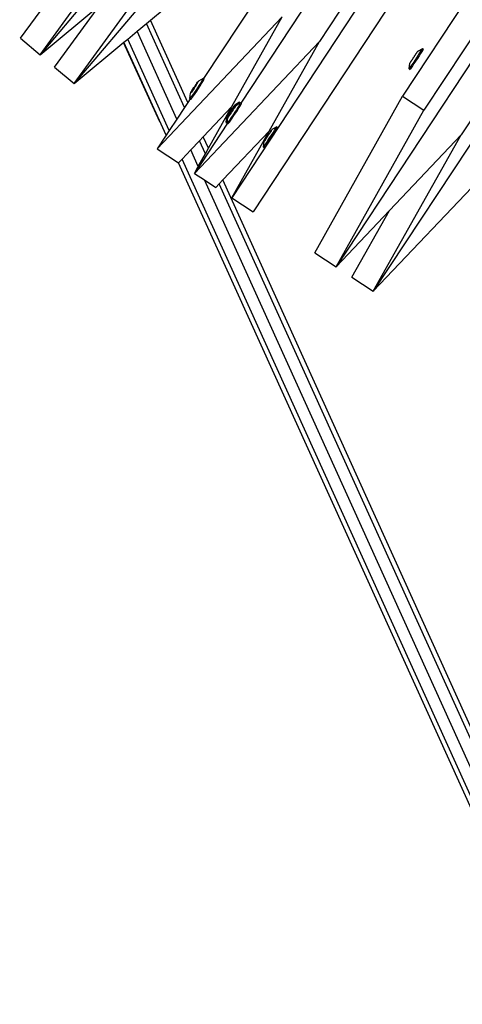
# Model space of a CAD drawing. Units: millimetres. Extents: x -261 to 3842, y 338 to 1838.
# Drawn here: x 1621 to 1642, y 836 to 884 of the extents above; entities that cross this region are included whole.
import ezdxf

# ---------------------------------------------------------------- set-up
doc = ezdxf.new("R2010")
doc.units = ezdxf.units.MM
doc.header["$LTSCALE"] = 45
doc.layers.add('VP-DIM', color=7, linetype='Continuous')
doc.layers.add('VP-HIC', color=6, linetype='Continuous')
doc.layers.add('VP-EQ', color=7, linetype='Continuous', true_color=0x8a3492)

# ---------------------------------------------------------------- blocks, each defined once
blk = doc.blocks.new('2904_')
at = {"color": 0}
for p, q in [((-483.88, -107.225), (-493.347, -118.428)), ((-482.181, -108.54), (-491.708, -119.814)), ((-493.347, -118.428), (-488.263, -111.452)), ((-491.708, -119.814), (-486.623, -112.838)), ((-476.001, -112.994), (-484.126, -125.316)), ((-476.615, -112.799), (-479.903, -117.787)), ((-494.287, -117.634), (-491.271, -113.496)), ((-481.388, -113.364), (-485.482, -119.573)), ((-475.144, -113.928), (-483.099, -125.993)), ((-488.036, -116.761), (-484.984, -114.223)), ((-479.596, -114.546), (-483.689, -120.754)), ((-493.347, -118.428), (-490.476, -116.04)), ((-492.647, -119.02), (-490.476, -116.04)), ((-472.807, -115.721), (-475.907, -120.422)), ((-471.495, -115.965), (-474.88, -121.099)), ((-488.68, -117.297), (-488.227, -116.92)), ((-488.227, -116.92), (-488.036, -116.761)), ((-486.397, -120.961), (-488.227, -116.92)), ((-486.241, -120.724), (-488.036, -116.761)), ((-487.71, -122.953), (-481.695, -116.605)), ((-484.115, -120.919), (-481.695, -116.605)), ((-471.336, -116.849), (-479.103, -128.628)), ((-489.129, -117.67), (-488.68, -117.297)), ((-486.767, -121.521), (-488.68, -117.297)), ((-494.287, -117.634), (-493.347, -118.428)), ((-491.708, -119.814), (-489.312, -117.821)), ((-487.578, -121.65), (-489.331, -117.838)), ((-489.312, -117.821), (-489.129, -117.67)), ((-487.282, -122.303), (-489.312, -117.821)), ((-487.133, -122.077), (-489.129, -117.67)), ((-485.918, -124.134), (-479.903, -117.787)), ((-482.322, -122.1), (-479.903, -117.787)), ((-470.121, -117.782), (-473.088, -122.281)), ((-469.629, -118.16), (-477.311, -129.81)), ((-475.292, -118.431), (-475.303, -118.453)), ((-475.267, -118.398), (-475.292, -118.431)), ((-475.267, -118.398), (-475.259, -118.386)), ((-475.25, -118.367), (-475.259, -118.386)), ((-475.25, -118.367), (-475.223, -118.331)), ((-475.223, -118.331), (-475.216, -118.316)), ((-475.197, -118.291), (-475.216, -118.316)), ((-475.192, -118.281), (-475.197, -118.291)), ((-475.182, -118.268), (-475.192, -118.281)), ((-475.181, -118.265), (-475.182, -118.268)), ((-474.951, -118.138), (-475.181, -118.265)), ((-475.081, -118.338), (-475.155, -118.451)), ((-475.036, -118.368), (-475.11, -118.481)), ((-475.02, -118.245), (-475.081, -118.338)), ((-474.974, -118.275), (-475.036, -118.368)), ((-474.976, -118.176), (-475.02, -118.245)), ((-474.951, -118.138), (-474.976, -118.176)), ((-474.93, -118.206), (-474.974, -118.275)), ((-474.949, -118.133), (-474.951, -118.138)), ((-474.949, -118.133), (-474.903, -118.163)), ((-474.906, -118.168), (-474.93, -118.206)), ((-474.903, -118.163), (-474.906, -118.168)), ((-475.589, -119.104), (-475.559, -118.839)), ((-475.559, -118.839), (-475.558, -118.836)), ((-475.548, -118.822), (-475.558, -118.836)), ((-475.548, -118.822), (-475.543, -118.813)), ((-475.543, -118.813), (-475.524, -118.788)), ((-475.517, -118.773), (-475.524, -118.788)), ((-475.517, -118.773), (-475.49, -118.737)), ((-475.49, -118.737), (-475.481, -118.717)), ((-475.481, -118.717), (-475.473, -118.706)), ((-475.473, -118.706), (-475.448, -118.673)), ((-475.401, -118.824), (-475.473, -118.932)), ((-475.437, -118.651), (-475.448, -118.673)), ((-475.437, -118.651), (-475.401, -118.602)), ((-475.356, -118.854), (-475.427, -118.962)), ((-475.401, -118.602), (-475.389, -118.583)), ((-475.321, -118.703), (-475.401, -118.824)), ((-475.389, -118.577), (-475.364, -118.54)), ((-475.389, -118.583), (-475.389, -118.577)), ((-475.364, -118.54), (-475.351, -118.526)), ((-475.275, -118.733), (-475.356, -118.854)), ((-475.339, -118.502), (-475.351, -118.52)), ((-475.351, -118.52), (-475.351, -118.526)), ((-475.339, -118.502), (-475.316, -118.466)), ((-475.237, -118.576), (-475.321, -118.703)), ((-475.316, -118.466), (-475.303, -118.453)), ((-475.191, -118.605), (-475.275, -118.733)), ((-475.155, -118.451), (-475.237, -118.576)), ((-475.11, -118.481), (-475.191, -118.605)), ((-492.647, -119.02), (-491.708, -119.814)), ((-475.57, -119.077), (-475.589, -119.104)), ((-475.589, -119.104), (-475.544, -119.134)), ((-475.53, -119.018), (-475.57, -119.077)), ((-475.524, -119.107), (-475.544, -119.134)), ((-475.473, -118.932), (-475.53, -119.018)), ((-475.485, -119.048), (-475.524, -119.107)), ((-475.427, -118.962), (-475.485, -119.048)), ((-485.89, -119.93), (-485.842, -119.859)), ((-485.842, -119.859), (-485.799, -119.796)), ((-485.794, -119.797), (-485.842, -119.859)), ((-485.809, -119.832), (-485.841, -119.889)), ((-485.809, -119.832), (-485.794, -119.797)), ((-485.798, -119.822), (-485.809, -119.832)), ((-485.799, -119.796), (-485.764, -119.746)), ((-485.763, -119.766), (-485.798, -119.822)), ((-485.764, -119.746), (-485.739, -119.712)), ((-485.738, -119.725), (-485.763, -119.766)), ((-485.739, -119.712), (-485.725, -119.701)), ((-485.725, -119.701), (-485.738, -119.725)), ((-485.494, -119.564), (-485.726, -119.697)), ((-485.726, -119.697), (-485.725, -119.701)), ((-485.616, -119.777), (-485.689, -119.89)), ((-485.643, -119.92), (-485.571, -119.806)), ((-485.557, -119.682), (-485.616, -119.777)), ((-485.571, -119.806), (-485.512, -119.711)), ((-485.515, -119.612), (-485.557, -119.682)), ((-485.494, -119.572), (-485.515, -119.612)), ((-485.512, -119.711), (-485.47, -119.641)), ((-485.494, -119.564), (-485.494, -119.572)), ((-485.494, -119.564), (-485.482, -119.573)), ((-485.482, -119.573), (-485.449, -119.594)), ((-485.47, -119.641), (-485.448, -119.601)), ((-485.448, -119.601), (-485.449, -119.594)), ((-486.133, -120.53), (-486.103, -120.271)), ((-486.103, -120.267), (-486.09, -120.243)), ((-486.09, -120.256), (-486.103, -120.267)), ((-486.103, -120.271), (-486.103, -120.267)), ((-486.09, -120.243), (-486.066, -120.202)), ((-486.065, -120.222), (-486.09, -120.256)), ((-486.066, -120.202), (-486.031, -120.146)), ((-486.03, -120.172), (-486.065, -120.222)), ((-486.02, -120.136), (-486.035, -120.171)), ((-486.035, -120.171), (-486.014, -120.14)), ((-486.031, -120.146), (-486.02, -120.136)), ((-485.986, -120.109), (-486.03, -120.172)), ((-486.02, -120.136), (-485.988, -120.079)), ((-486.02, -120.136), (-486.014, -120.14)), ((-486.014, -120.14), (-485.986, -120.109)), ((-485.935, -120.263), (-486.008, -120.369)), ((-485.988, -120.079), (-485.94, -120.005)), ((-485.938, -120.038), (-485.986, -120.109)), ((-485.963, -120.399), (-485.89, -120.293)), ((-485.94, -120.005), (-485.915, -119.968)), ((-485.929, -120.019), (-485.938, -120.038)), ((-485.854, -120.142), (-485.935, -120.263)), ((-485.889, -119.963), (-485.929, -120.019)), ((-485.915, -119.968), (-485.899, -119.95)), ((-485.89, -119.93), (-485.899, -119.95)), ((-485.899, -119.95), (-485.889, -119.957)), ((-485.89, -120.293), (-485.809, -120.172)), ((-485.841, -119.889), (-485.889, -119.957)), ((-485.889, -119.957), (-485.889, -119.963)), ((-485.77, -120.015), (-485.854, -120.142)), ((-485.809, -120.172), (-485.725, -120.045)), ((-485.689, -119.89), (-485.77, -120.015)), ((-485.725, -120.045), (-485.643, -119.92)), ((-486.241, -120.724), (-486.397, -120.961)), ((-486.122, -120.544), (-486.241, -120.724)), ((-486.132, -120.537), (-486.133, -120.53)), ((-486.11, -120.511), (-486.132, -120.537)), ((-486.132, -120.537), (-486.122, -120.544)), ((-486.122, -120.544), (-486.087, -120.567)), ((-486.068, -120.454), (-486.11, -120.511)), ((-486.087, -120.567), (-486.065, -120.541)), ((-486.008, -120.369), (-486.068, -120.454)), ((-486.065, -120.541), (-486.022, -120.484)), ((-486.022, -120.484), (-485.963, -120.399)), ((-483.748, -120.716), (-483.98, -120.848)), ((-483.802, -120.803), (-483.933, -120.879)), ((-483.802, -120.803), (-483.765, -120.745)), ((-483.702, -120.746), (-483.802, -120.803)), ((-483.765, -120.745), (-483.748, -120.716)), ((-483.723, -120.793), (-483.765, -120.863)), ((-483.748, -120.716), (-483.702, -120.746)), ((-483.702, -120.753), (-483.723, -120.793)), ((-483.702, -120.746), (-483.702, -120.753)), ((-483.702, -120.746), (-483.689, -120.754)), ((-483.689, -120.754), (-483.657, -120.776)), ((-483.678, -120.823), (-483.656, -120.783)), ((-483.656, -120.783), (-483.657, -120.776)), ((-480.13, -127.951), (-475.907, -120.422)), ((-475.907, -120.422), (-474.88, -121.099)), ((-486.397, -120.961), (-486.767, -121.521)), ((-485.493, -122.374), (-484.115, -120.919)), ((-485.242, -122.929), (-484.115, -120.919)), ((-484.252, -121.253), (-484.294, -121.317)), ((-484.277, -121.302), (-484.271, -121.29)), ((-484.271, -121.29), (-484.233, -121.236)), ((-484.271, -121.29), (-484.252, -121.253)), ((-484.204, -121.182), (-484.252, -121.253)), ((-484.233, -121.236), (-484.201, -121.186)), ((-484.228, -121.318), (-484.196, -121.26)), ((-484.192, -121.164), (-484.204, -121.182)), ((-484.201, -121.186), (-484.188, -121.166)), ((-484.196, -121.26), (-484.148, -121.187)), ((-484.146, -121.22), (-484.194, -121.291)), ((-484.156, -121.106), (-484.192, -121.164)), ((-484.192, -121.164), (-484.188, -121.166)), ((-484.188, -121.166), (-484.184, -121.163)), ((-484.184, -121.163), (-484.147, -121.105)), ((-484.156, -121.106), (-484.107, -121.032)), ((-484.148, -121.187), (-484.123, -121.149)), ((-484.147, -121.105), (-484.134, -121.088)), ((-484.137, -121.2), (-484.146, -121.22)), ((-484.097, -121.145), (-484.137, -121.2)), ((-484.134, -121.088), (-484.087, -121.016)), ((-484.123, -121.149), (-484.107, -121.131)), ((-484.069, -120.979), (-484.107, -121.032)), ((-484.098, -121.112), (-484.107, -121.131)), ((-484.107, -121.131), (-484.097, -121.138)), ((-484.098, -121.112), (-484.05, -121.04)), ((-484.049, -121.071), (-484.097, -121.138)), ((-484.097, -121.138), (-484.097, -121.145)), ((-484.069, -120.979), (-484.087, -121.016)), ((-484.087, -121.016), (-484.067, -120.98)), ((-484.063, -120.966), (-484.069, -120.979)), ((-484.069, -120.979), (-484.067, -120.98)), ((-484.067, -120.98), (-484.046, -120.952)), ((-484.047, -120.949), (-484.063, -120.966)), ((-483.978, -121.197), (-484.062, -121.324)), ((-484.05, -121.04), (-484.007, -120.978)), ((-484.002, -120.979), (-484.05, -121.04)), ((-484.016, -121.013), (-484.049, -121.071)), ((-484.026, -120.911), (-484.047, -120.949)), ((-484.046, -120.952), (-484.013, -120.9)), ((-483.998, -120.872), (-484.026, -120.911)), ((-484.016, -121.013), (-484.002, -120.979)), ((-484.006, -121.004), (-484.016, -121.013)), ((-484.016, -121.354), (-483.932, -121.227)), ((-484.013, -120.9), (-483.998, -120.872)), ((-484.007, -120.978), (-483.972, -120.928)), ((-483.971, -120.948), (-484.006, -121.004)), ((-483.99, -120.865), (-483.998, -120.872)), ((-483.983, -120.85), (-483.99, -120.865)), ((-483.98, -120.848), (-483.983, -120.85)), ((-483.897, -121.072), (-483.978, -121.197)), ((-483.972, -120.928), (-483.947, -120.894)), ((-483.946, -120.906), (-483.971, -120.948)), ((-483.947, -120.894), (-483.933, -120.883)), ((-483.933, -120.883), (-483.946, -120.906)), ((-483.933, -120.879), (-483.933, -120.883)), ((-483.932, -121.227), (-483.851, -121.102)), ((-483.824, -120.958), (-483.897, -121.072)), ((-483.851, -121.102), (-483.779, -120.988)), ((-483.765, -120.863), (-483.824, -120.958)), ((-483.779, -120.988), (-483.72, -120.893)), ((-483.72, -120.893), (-483.678, -120.823)), ((-479.103, -128.628), (-474.88, -121.099)), ((-486.767, -121.521), (-487.133, -122.077)), ((-484.33, -121.726), (-485.918, -124.134)), ((-484.39, -121.686), (-484.385, -121.682)), ((-484.39, -121.686), (-484.344, -121.716)), ((-484.385, -121.682), (-484.36, -121.421)), ((-484.385, -121.682), (-484.359, -121.645)), ((-484.36, -121.421), (-484.357, -121.418)), ((-484.359, -121.645), (-484.328, -121.601)), ((-484.349, -121.404), (-484.357, -121.418)), ((-484.349, -121.404), (-484.341, -121.397)), ((-484.344, -121.716), (-484.34, -121.713)), ((-484.341, -121.397), (-484.314, -121.357)), ((-484.327, -121.368), (-484.341, -121.397)), ((-484.34, -121.713), (-484.328, -121.601)), ((-484.318, -121.693), (-484.34, -121.713)), ((-484.34, -121.719), (-484.34, -121.713)), ((-484.34, -121.719), (-484.33, -121.726)), ((-484.33, -121.726), (-484.295, -121.749)), ((-484.328, -121.601), (-484.311, -121.453)), ((-484.294, -121.317), (-484.327, -121.368)), ((-484.276, -121.636), (-484.318, -121.693)), ((-484.314, -121.357), (-484.293, -121.319)), ((-484.311, -121.449), (-484.298, -121.425)), ((-484.298, -121.438), (-484.311, -121.449)), ((-484.311, -121.453), (-484.311, -121.449)), ((-484.298, -121.425), (-484.274, -121.384)), ((-484.273, -121.404), (-484.298, -121.438)), ((-484.295, -121.749), (-484.273, -121.723)), ((-484.293, -121.319), (-484.277, -121.302)), ((-484.216, -121.551), (-484.276, -121.636)), ((-484.274, -121.384), (-484.239, -121.328)), ((-484.237, -121.354), (-484.273, -121.404)), ((-484.273, -121.723), (-484.23, -121.666)), ((-484.228, -121.318), (-484.243, -121.352)), ((-484.243, -121.352), (-484.222, -121.322)), ((-484.239, -121.328), (-484.228, -121.318)), ((-484.194, -121.291), (-484.237, -121.354)), ((-484.23, -121.666), (-484.171, -121.581)), ((-484.228, -121.318), (-484.222, -121.322)), ((-484.222, -121.322), (-484.194, -121.291)), ((-484.143, -121.445), (-484.216, -121.551)), ((-484.171, -121.581), (-484.098, -121.475)), ((-484.062, -121.324), (-484.143, -121.445)), ((-484.098, -121.475), (-484.016, -121.354)), ((-487.133, -122.077), (-487.282, -122.303)), ((-484.552, -124.453), (-482.322, -122.1)), ((-484.126, -125.316), (-482.322, -122.1)), ((-482.364, -122.287), (-482.315, -122.214)), ((-482.342, -122.269), (-482.295, -122.197)), ((-482.277, -122.16), (-482.315, -122.214)), ((-482.277, -122.16), (-482.295, -122.197)), ((-482.295, -122.197), (-482.274, -122.162)), ((-482.271, -122.148), (-482.277, -122.16)), ((-482.277, -122.16), (-482.274, -122.162)), ((-482.274, -122.162), (-482.254, -122.134)), ((-482.254, -122.131), (-482.271, -122.148)), ((-482.254, -122.134), (-482.221, -122.082)), ((-482.234, -122.093), (-482.254, -122.131)), ((-482.206, -122.054), (-482.234, -122.093)), ((-482.221, -122.082), (-482.206, -122.054)), ((-482.217, -122.304), (-482.137, -122.182)), ((-482.198, -122.047), (-482.206, -122.054)), ((-482.191, -122.032), (-482.198, -122.047)), ((-482.188, -122.029), (-482.191, -122.032)), ((-481.956, -121.897), (-482.188, -122.029)), ((-482.171, -122.334), (-482.092, -122.212)), ((-482.137, -122.182), (-482.067, -122.074)), ((-482.092, -122.212), (-482.021, -122.104)), ((-482.067, -122.074), (-482.011, -121.987)), ((-482.021, -122.104), (-481.965, -122.016)), ((-482.011, -121.987), (-481.973, -121.926)), ((-481.973, -121.926), (-481.956, -121.897)), ((-481.965, -122.016), (-481.928, -121.956)), ((-481.956, -121.897), (-481.911, -121.927)), ((-481.928, -121.956), (-481.911, -121.927)), ((-487.282, -122.303), (-487.71, -122.953)), ((-486.094, -123.007), (-485.672, -122.562)), ((-485.672, -122.562), (-485.493, -122.374)), ((-485.388, -123.189), (-485.672, -122.562)), ((-485.242, -122.929), (-485.493, -122.374)), ((-482.593, -122.864), (-482.567, -122.603)), ((-482.567, -122.603), (-482.565, -122.6)), ((-482.557, -122.585), (-482.565, -122.6)), ((-482.557, -122.585), (-482.549, -122.578)), ((-482.549, -122.578), (-482.522, -122.539)), ((-482.535, -122.55), (-482.549, -122.578)), ((-482.502, -122.498), (-482.535, -122.55)), ((-482.522, -122.539), (-482.501, -122.501)), ((-482.52, -122.76), (-482.458, -122.667)), ((-482.46, -122.434), (-482.502, -122.498)), ((-482.501, -122.501), (-482.485, -122.484)), ((-482.485, -122.484), (-482.478, -122.472)), ((-482.478, -122.472), (-482.44, -122.418)), ((-482.478, -122.472), (-482.46, -122.434)), ((-482.475, -122.79), (-482.412, -122.697)), ((-482.412, -122.364), (-482.46, -122.434)), ((-482.458, -122.667), (-482.383, -122.555)), ((-482.44, -122.418), (-482.409, -122.368)), ((-482.4, -122.345), (-482.412, -122.364)), ((-482.412, -122.697), (-482.337, -122.585)), ((-482.409, -122.368), (-482.396, -122.348)), ((-482.364, -122.287), (-482.4, -122.345)), ((-482.4, -122.345), (-482.396, -122.348)), ((-482.396, -122.348), (-482.392, -122.345)), ((-482.392, -122.345), (-482.355, -122.287)), ((-482.383, -122.555), (-482.301, -122.431)), ((-482.355, -122.287), (-482.342, -122.269)), ((-482.337, -122.585), (-482.255, -122.461)), ((-482.301, -122.431), (-482.217, -122.304)), ((-482.255, -122.461), (-482.171, -122.334)), ((-477.311, -129.81), (-473.088, -122.281)), ((-476.534, -125.917), (-473.088, -122.281)), ((-487.71, -122.953), (-486.684, -123.63)), ((-486.512, -123.449), (-486.094, -123.007)), ((-485.733, -123.804), (-486.094, -123.007)), ((-485.388, -123.189), (-485.242, -122.929)), ((-482.598, -122.868), (-482.593, -122.864)), ((-482.598, -122.868), (-482.552, -122.898)), ((-482.593, -122.864), (-482.566, -122.827)), ((-482.566, -122.827), (-482.52, -122.76)), ((-482.552, -122.898), (-482.547, -122.894)), ((-482.547, -122.894), (-482.521, -122.857)), ((-482.521, -122.857), (-482.475, -122.79)), ((-486.684, -123.63), (-486.682, -123.628)), ((-486.682, -123.628), (-486.512, -123.449)), ((-470.552, -159.24), (-486.682, -123.628)), ((-469.535, -160.931), (-486.512, -123.449)), ((-485.733, -123.804), (-485.388, -123.189)), ((-477.311, -129.81), (-471.296, -123.462)), ((-485.918, -124.134), (-485.733, -123.804)), ((-485.918, -124.134), (-485.441, -124.449)), ((-469.04, -160.657), (-485.441, -124.449)), ((-485.441, -124.449), (-484.891, -124.811)), ((-484.73, -124.641), (-484.552, -124.453)), ((-468.392, -160.131), (-484.552, -124.453)), ((-484.891, -124.811), (-484.73, -124.641)), ((-468.505, -160.462), (-484.73, -124.641)), ((-484.126, -125.316), (-483.099, -125.993)), ((-479.103, -128.628), (-476.534, -125.917)), ((-478.337, -129.133), (-476.534, -125.917)), ((-480.13, -127.951), (-479.103, -128.628)), ((-478.337, -129.133), (-477.311, -129.81))]:
    blk.add_line(p, q, dxfattribs=at)
blk = doc.blocks.new('2904_2D')
at = {"layer": 'VP-EQ', "color": 0}
blk.add_lwpolyline([(3172.34, 886.195), (3172.34, 743.251, -0.414214), (3022.34, 593.251), (2508.434, 593.251, -0.193207), (2404.724, 634.879, -0.343757), (2259.254, 521.465), (2242.908, 521.465, -0.204451), (2134.609, 567.68, -2.349984), (2131.543, 1435.976, -0.212279), (2242.908, 1485.488), (2259.254, 1485.488, -0.354059), (2405.97, 1366.706, -0.190244), (2508.434, 1407.156), (3022.34, 1407.156, -0.414214), (3172.34, 1257.156), (3172.34, 1168.564, -0.04744), (3191.188, 1170.357), (3532.569, 1170.357, -0.414214), (3632.569, 1070.357), (3632.569, 984.403, -0.414214), (3532.569, 884.403), (3191.188, 884.403, -0.04744)], format="xyb", close=True, dxfattribs=at)
blk.add_blockref('2904_', (2115.104, 1000.283), dxfattribs=at)

msp = doc.modelspace()

# ---------------------------------------------------------------- linework, layer by layer
at = {"layer": 'VP-HIC', "color": 6}
msp.add_lwpolyline([(3172.34, 886.195), (3172.34, 743.251, -0.414214), (3022.34, 593.251), (2508.434, 593.251, -0.193207), (2404.724, 634.879, -0.343757), (2259.254, 521.465), (2242.908, 521.465, -0.204451), (2134.609, 567.68, -2.349984), (2131.543, 1435.976, -0.212279), (2242.908, 1485.488), (2259.254, 1485.488, -0.354059), (2405.97, 1366.706, -0.190244), (2508.434, 1407.156), (3022.34, 1407.156, -0.414214), (3172.34, 1257.156), (3172.34, 1168.564, 0.359705), (3091.188, 1070.357), (3091.188, 984.403, 0.359705)], format="xyb", close=True, dxfattribs=at)
at = {"layer": 'VP-HIC', "color": 3}
msp.add_circle((1715.333, 1000.283), 519.874, dxfattribs=at)

# ---------------------------------------------------------------- block references
at = {"layer": 'VP-DIM', "color": 0}
msp.add_blockref('2904_2D', (0, 0), dxfattribs=at)

doc.saveas('drawing.dxf')
